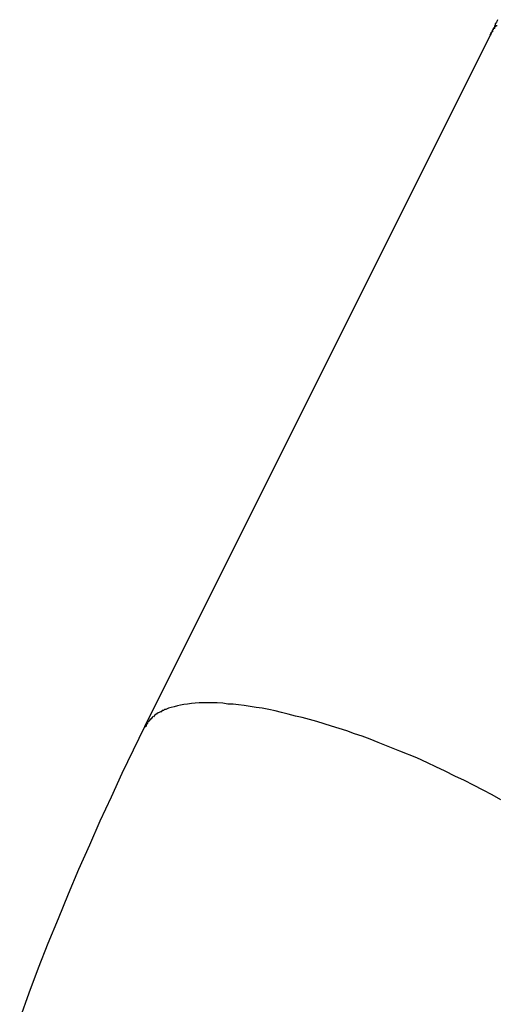
# Model space of a CAD drawing. Extents: x -26.1 to 26.1, y -24.3 to 24.3.
# Drawn here: x -0.1 to 0.1, y -18.9 to -18.6 of the extents above; entities that cross this region are included whole.
import ezdxf

# ---------------------------------------------------------------- set-up
doc = ezdxf.new("R2010")
doc.units = 0
doc.layers.get('0').update_dxf_attribs({"linetype": 'CONTINUOUS'})

msp = doc.modelspace()

# ---------------------------------------------------------------- linework, layer by layer
at = {"color": 0}
for points in [[(0.0672, -18.6209), (0.0671, -18.6212), (0.0669, -18.6215), (0.0668, -18.6218), (0.0666, -18.622), (0.0666, -18.6223), (0.0664, -18.6226), (0.0663, -18.6229), (0.0661, -18.6232), (0.066, -18.6235), (0.0658, -18.6237), (0.0657, -18.624), (0.0655, -18.6243), (0.0655, -18.6246), (0.0653, -18.6249)], [(0.0653, -18.6249), (0.0658, -18.624)], [(0.0665, -18.6232), (0.0665, -18.6232), (0.0662, -18.6232), (0.0662, -18.6232), (0.0662, -18.6232), (0.0662, -18.6232), (0.0661, -18.6232), (0.0661, -18.6232), (0.0661, -18.6232), (0.0661, -18.6235), (0.0659, -18.6235), (0.0659, -18.6235), (0.0659, -18.6235), (0.0659, -18.6237), (0.0659, -18.6237), (0.0659, -18.6237), (0.0659, -18.6237), (0.0659, -18.624)], [(0.0665, -18.6232), (0.0665, -18.6232), (0.0662, -18.6232), (0.0662, -18.6232), (0.0662, -18.6232), (0.0662, -18.6232), (0.0661, -18.6232), (0.0661, -18.6232), (0.0661, -18.6232), (0.0661, -18.6235), (0.0659, -18.6235), (0.0659, -18.6235), (0.0659, -18.6235), (0.0659, -18.6237), (0.0659, -18.6237), (0.0659, -18.6237), (0.0659, -18.6237), (0.0659, -18.624)], [(0.0671, -18.6225), (0.0671, -18.6225), (0.0668, -18.6225), (0.0668, -18.6225), (0.0668, -18.6225), (0.0668, -18.6225), (0.0667, -18.6225), (0.0667, -18.6225), (0.0667, -18.6225), (0.0667, -18.6227), (0.0664, -18.6227), (0.0664, -18.6227), (0.0664, -18.6227), (0.0664, -18.6229), (0.0664, -18.6229), (0.0664, -18.6229), (0.0664, -18.6229), (0.0664, -18.6232)], [(0.0671, -18.6225), (0.0671, -18.6225), (0.0668, -18.6225), (0.0668, -18.6225), (0.0668, -18.6225), (0.0668, -18.6225), (0.0667, -18.6225), (0.0667, -18.6225), (0.0667, -18.6225), (0.0667, -18.6227), (0.0664, -18.6227), (0.0664, -18.6227), (0.0664, -18.6227), (0.0664, -18.6229), (0.0664, -18.6229), (0.0664, -18.6229), (0.0664, -18.6229), (0.0664, -18.6232)], [(0.0653, -18.6249), (-0.0239, -18.8033)], [(0.0364, -18.8073), (0.0343, -18.8065), (0.0323, -18.8057), (0.0303, -18.8051), (0.0283, -18.8043), (0.0263, -18.8037), (0.0244, -18.8031), (0.0225, -18.8025), (0.0206, -18.8019), (0.0187, -18.8014), (0.0168, -18.8009), (0.0151, -18.8005), (0.0132, -18.8), (0.0115, -18.7996), (0.0098, -18.7992), (0.0082, -18.7988), (0.0065, -18.7985), (0.0049, -18.7983), (0.0034, -18.798), (0.0018, -18.7978), (0.0004, -18.7976), (-0.001, -18.7974), (-0.0024, -18.7974), (-0.0037, -18.7972), (-0.0051, -18.7971), (-0.0063, -18.7971), (-0.0075, -18.7971), (-0.0087, -18.7971), (-0.0098, -18.7971), (-0.0108, -18.7972), (-0.0118, -18.7973), (-0.0128, -18.7974), (-0.0137, -18.7975), (-0.0146, -18.7977), (-0.0154, -18.7979), (-0.0162, -18.7981), (-0.017, -18.7983), (-0.0177, -18.7985), (-0.0184, -18.7988)], [(-0.0206, -18.7999), (-0.0206, -18.7999), (-0.0206, -18.7999), (-0.0206, -18.7999), (-0.0206, -18.7999), (-0.0206, -18.7999), (-0.0206, -18.7999), (-0.0206, -18.7999), (-0.0206, -18.7999), (-0.0209, -18.8), (-0.0209, -18.8), (-0.0209, -18.8), (-0.0209, -18.8), (-0.0209, -18.8), (-0.0209, -18.8), (-0.0209, -18.8), (-0.0209, -18.8), (-0.0212, -18.8003)], [(-0.0206, -18.7999), (-0.0206, -18.7999), (-0.0206, -18.7999), (-0.0206, -18.7999), (-0.0206, -18.7999), (-0.0206, -18.7999), (-0.0206, -18.7999), (-0.0206, -18.7999), (-0.0206, -18.7999), (-0.0209, -18.8), (-0.0209, -18.8), (-0.0209, -18.8), (-0.0209, -18.8), (-0.0209, -18.8), (-0.0209, -18.8), (-0.0209, -18.8), (-0.0209, -18.8), (-0.0212, -18.8003)], [(-0.0201, -18.7996), (-0.0201, -18.7996), (-0.0201, -18.7996), (-0.0201, -18.7996), (-0.0201, -18.7996), (-0.0201, -18.7996), (-0.0201, -18.7996), (-0.0201, -18.7996), (-0.0201, -18.7996), (-0.0204, -18.7997), (-0.0204, -18.7997), (-0.0204, -18.7997), (-0.0204, -18.7997), (-0.0204, -18.7997), (-0.0204, -18.7997), (-0.0204, -18.7997), (-0.0204, -18.7997), (-0.0207, -18.7999)], [(-0.0201, -18.7996), (-0.0201, -18.7996), (-0.0201, -18.7996), (-0.0201, -18.7996), (-0.0201, -18.7996), (-0.0201, -18.7996), (-0.0201, -18.7996), (-0.0201, -18.7996), (-0.0201, -18.7996), (-0.0204, -18.7997), (-0.0204, -18.7997), (-0.0204, -18.7997), (-0.0204, -18.7997), (-0.0204, -18.7997), (-0.0204, -18.7997), (-0.0204, -18.7997), (-0.0204, -18.7997), (-0.0207, -18.7999)], [(-0.0195, -18.7994), (-0.0195, -18.7994), (-0.0195, -18.7994), (-0.0195, -18.7994), (-0.0195, -18.7994), (-0.0195, -18.7994), (-0.0195, -18.7994), (-0.0195, -18.7994), (-0.0195, -18.7994), (-0.0197, -18.7994), (-0.0197, -18.7994), (-0.0197, -18.7994), (-0.0197, -18.7994), (-0.0198, -18.7994), (-0.0198, -18.7994), (-0.0198, -18.7994), (-0.0198, -18.7994), (-0.0201, -18.7996)], [(-0.0195, -18.7994), (-0.0195, -18.7994), (-0.0195, -18.7994), (-0.0195, -18.7994), (-0.0195, -18.7994), (-0.0195, -18.7994), (-0.0195, -18.7994), (-0.0195, -18.7994), (-0.0195, -18.7994), (-0.0197, -18.7994), (-0.0197, -18.7994), (-0.0197, -18.7994), (-0.0197, -18.7994), (-0.0198, -18.7994), (-0.0198, -18.7994), (-0.0198, -18.7994), (-0.0198, -18.7994), (-0.0201, -18.7996)], [(-0.019, -18.7991), (-0.019, -18.7991), (-0.019, -18.7991), (-0.019, -18.7991), (-0.019, -18.7991), (-0.019, -18.7991), (-0.019, -18.7991), (-0.019, -18.7991), (-0.019, -18.7991), (-0.0192, -18.7991), (-0.0192, -18.7991), (-0.0192, -18.7991), (-0.0192, -18.7991), (-0.0193, -18.7991), (-0.0193, -18.7991), (-0.0193, -18.7991), (-0.0193, -18.7991), (-0.0196, -18.7994)], [(-0.019, -18.7991), (-0.019, -18.7991), (-0.019, -18.7991), (-0.019, -18.7991), (-0.019, -18.7991), (-0.019, -18.7991), (-0.019, -18.7991), (-0.019, -18.7991), (-0.019, -18.7991), (-0.0192, -18.7991), (-0.0192, -18.7991), (-0.0192, -18.7991), (-0.0192, -18.7991), (-0.0193, -18.7991), (-0.0193, -18.7991), (-0.0193, -18.7991), (-0.0193, -18.7991), (-0.0196, -18.7994)], [(-0.0184, -18.7988), (-0.0184, -18.7988), (-0.0184, -18.7988), (-0.0184, -18.7988), (-0.0184, -18.7988), (-0.0184, -18.7988), (-0.0184, -18.7988), (-0.0184, -18.7988), (-0.0184, -18.7988), (-0.0186, -18.7988), (-0.0186, -18.7988), (-0.0186, -18.7988), (-0.0186, -18.7988), (-0.0187, -18.7988), (-0.0187, -18.7988), (-0.0187, -18.7988), (-0.0187, -18.7988), (-0.019, -18.7991)], [(-0.0184, -18.7988), (-0.0184, -18.7988), (-0.0184, -18.7988), (-0.0184, -18.7988), (-0.0184, -18.7988), (-0.0184, -18.7988), (-0.0184, -18.7988), (-0.0184, -18.7988), (-0.0184, -18.7988), (-0.0186, -18.7988), (-0.0186, -18.7988), (-0.0186, -18.7988), (-0.0186, -18.7988), (-0.0187, -18.7988), (-0.0187, -18.7988), (-0.0187, -18.7988), (-0.0187, -18.7988), (-0.019, -18.7991)], [(-0.0231, -18.8023), (-0.0231, -18.8023), (-0.0231, -18.8023), (-0.0231, -18.8023), (-0.0231, -18.8023), (-0.0231, -18.8024), (-0.0231, -18.8024), (-0.0231, -18.8024), (-0.0231, -18.8024), (-0.0234, -18.8027), (-0.0234, -18.8027), (-0.0234, -18.8027), (-0.0234, -18.8027), (-0.0235, -18.803), (-0.0235, -18.803), (-0.0235, -18.8031), (-0.0235, -18.8031), (-0.0238, -18.8034)], [(-0.0231, -18.8023), (-0.0231, -18.8023), (-0.0231, -18.8023), (-0.0231, -18.8023), (-0.0231, -18.8023), (-0.0231, -18.8024), (-0.0231, -18.8024), (-0.0231, -18.8024), (-0.0231, -18.8024), (-0.0234, -18.8027), (-0.0234, -18.8027), (-0.0234, -18.8027), (-0.0234, -18.8027), (-0.0235, -18.803), (-0.0235, -18.803), (-0.0235, -18.8031), (-0.0235, -18.8031), (-0.0238, -18.8034)], [(-0.0224, -18.8014), (-0.0224, -18.8014), (-0.0224, -18.8014), (-0.0224, -18.8014), (-0.0224, -18.8014), (-0.0224, -18.8014), (-0.0224, -18.8014), (-0.0224, -18.8014), (-0.0224, -18.8014), (-0.0227, -18.8017), (-0.0227, -18.8017), (-0.0227, -18.8017), (-0.0227, -18.8017), (-0.0228, -18.8019), (-0.0228, -18.8019), (-0.0228, -18.8019), (-0.0228, -18.8019), (-0.0231, -18.8022)], [(-0.0224, -18.8014), (-0.0224, -18.8014), (-0.0224, -18.8014), (-0.0224, -18.8014), (-0.0224, -18.8014), (-0.0224, -18.8014), (-0.0224, -18.8014), (-0.0224, -18.8014), (-0.0224, -18.8014), (-0.0227, -18.8017), (-0.0227, -18.8017), (-0.0227, -18.8017), (-0.0227, -18.8017), (-0.0228, -18.8019), (-0.0228, -18.8019), (-0.0228, -18.8019), (-0.0228, -18.8019), (-0.0231, -18.8022)], [(-0.022, -18.801), (-0.022, -18.801), (-0.022, -18.801), (-0.022, -18.801), (-0.022, -18.801), (-0.022, -18.801), (-0.022, -18.801), (-0.022, -18.801), (-0.022, -18.801), (-0.0222, -18.8012), (-0.0222, -18.8012), (-0.0222, -18.8012), (-0.0222, -18.8012), (-0.0222, -18.8012), (-0.0222, -18.8012), (-0.0222, -18.8012), (-0.0222, -18.8012), (-0.0225, -18.8015)], [(-0.022, -18.801), (-0.022, -18.801), (-0.022, -18.801), (-0.022, -18.801), (-0.022, -18.801), (-0.022, -18.801), (-0.022, -18.801), (-0.022, -18.801), (-0.022, -18.801), (-0.0222, -18.8012), (-0.0222, -18.8012), (-0.0222, -18.8012), (-0.0222, -18.8012), (-0.0222, -18.8012), (-0.0222, -18.8012), (-0.0222, -18.8012), (-0.0222, -18.8012), (-0.0225, -18.8015)], [(-0.0217, -18.8006), (-0.022, -18.801)], [(-0.0211, -18.8004), (-0.0211, -18.8004), (-0.0211, -18.8004), (-0.0211, -18.8004), (-0.0211, -18.8004), (-0.0211, -18.8004), (-0.0211, -18.8004), (-0.0211, -18.8004), (-0.0211, -18.8004), (-0.0213, -18.8004), (-0.0213, -18.8004), (-0.0213, -18.8004), (-0.0213, -18.8004), (-0.0213, -18.8004), (-0.0213, -18.8004), (-0.0213, -18.8004), (-0.0213, -18.8004), (-0.0216, -18.8007)], [(-0.0211, -18.8004), (-0.0211, -18.8004), (-0.0211, -18.8004), (-0.0211, -18.8004), (-0.0211, -18.8004), (-0.0211, -18.8004), (-0.0211, -18.8004), (-0.0211, -18.8004), (-0.0211, -18.8004), (-0.0213, -18.8004), (-0.0213, -18.8004), (-0.0213, -18.8004), (-0.0213, -18.8004), (-0.0213, -18.8004), (-0.0213, -18.8004), (-0.0213, -18.8004), (-0.0213, -18.8004), (-0.0216, -18.8007)], [(-0.0239, -18.8033), (-0.0268, -18.8093), (-0.0297, -18.8153), (-0.0325, -18.8214), (-0.0354, -18.8276), (-0.0381, -18.8338), (-0.0409, -18.8401), (-0.0436, -18.8464), (-0.0462, -18.8528), (-0.0488, -18.8592), (-0.0513, -18.8655), (-0.0537, -18.872), (-0.0561, -18.8785)], [(0.0681, -18.8221), (0.0658, -18.8208), (0.0635, -18.8196), (0.061, -18.8183), (0.0587, -18.8171), (0.0562, -18.816), (0.0537, -18.8147), (0.0513, -18.8136), (0.0491, -18.8126), (0.0464, -18.8113), (0.042, -18.8096), (0.0364, -18.8073)]]:
    msp.add_lwpolyline(points, dxfattribs=at)

doc.saveas('drawing.dxf')
